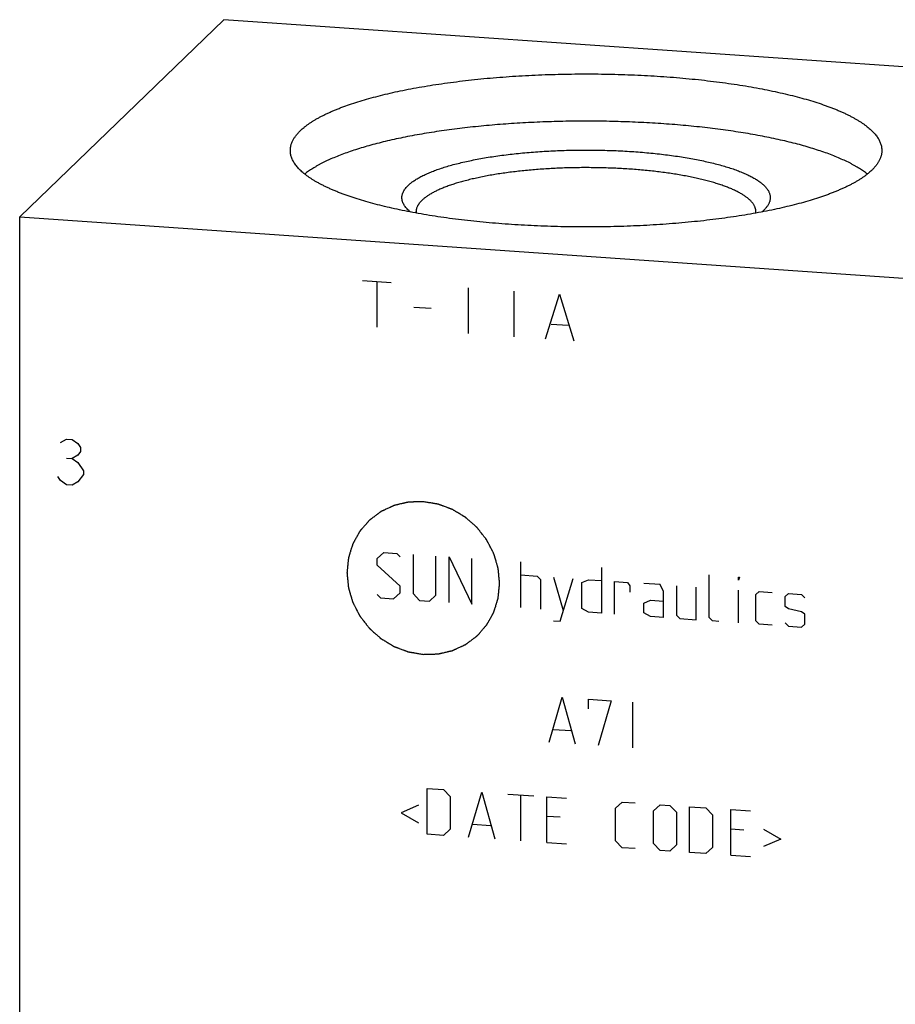
# Model space of a CAD drawing. Units: inches. Extents: x 0.3 to 21.7, y 0.3 to 16.7.
# Drawn here: x 9.3 to 11.5, y 8.3 to 10.8 of the extents above; entities that cross this region are included whole.
import ezdxf

# ---------------------------------------------------------------- set-up
doc = ezdxf.new("R2010")
doc.units = ezdxf.units.IN
doc.header["$LTSCALE"] = 1.21
doc.header["$MEASUREMENT"] = 0
doc.layers.get('0').update_dxf_attribs({"linetype": 'CONTINUOUS'})

msp = doc.modelspace()

# ---------------------------------------------------------------- linework, layer by layer
at = {"color": 7, "linetype": 'Continuous'}
for p, q in [((9.8099, 10.7894), (9.2923, 10.2894)), ((12.7077, 10.5885), (9.8099, 10.7894)), ((9.2923, 6.788), (9.2923, 10.2894)), ((9.2923, 10.2894), (12.1901, 10.0885)), ((10.2832, 10.3016), (10.2787, 10.3056)), ((11.1785, 10.3056), (11.1739, 10.3016)), ((11.1797, 10.3067), (11.1785, 10.3056))]:
    msp.add_line(p, q, dxfattribs=at)
at = {"color": 4, "linetype": 'Continuous'}
for p, q in [((10.1616, 10.1277), (10.2341, 10.1227)), ((10.1978, 10.1252), (10.1978, 10.0093)), ((10.4297, 10.1091), (10.4297, 9.9932)), ((10.5456, 10.1011), (10.5456, 9.9852)), ((10.6253, 9.9797), (10.6615, 10.0931)), ((10.6615, 10.0931), (10.6977, 9.9746)), ((10.292, 10.0607), (10.3355, 10.0577)), ((10.6398, 10.0173), (10.6832, 10.0143)), ((9.3961, 9.7172), (9.4106, 9.7258)), ((9.4106, 9.7258), (9.4251, 9.7248)), ((9.4251, 9.7248), (9.4396, 9.7142)), ((9.4396, 9.7142), (9.4468, 9.704)), ((9.4468, 9.6943), (9.4396, 9.6852)), ((9.4468, 9.704), (9.4468, 9.6943)), ((9.4106, 9.6775), (9.4251, 9.6765)), ((9.4396, 9.6852), (9.4251, 9.6765)), ((9.4251, 9.6765), (9.4396, 9.6659)), ((9.4396, 9.6659), (9.4541, 9.6455)), ((9.4541, 9.6455), (9.4541, 9.6359)), ((9.3961, 9.6206), (9.3889, 9.6307)), ((9.4106, 9.6099), (9.3961, 9.6206)), ((9.4396, 9.6176), (9.4251, 9.6089)), ((9.4541, 9.6359), (9.4396, 9.6176)), ((9.4251, 9.6089), (9.4106, 9.6099)), ((10.1989, 9.4228), (10.2154, 9.4382)), ((10.1989, 9.4062), (10.1989, 9.4228)), ((10.2154, 9.4382), (10.2486, 9.4359)), ((10.2486, 9.4359), (10.2568, 9.427)), ((10.29, 9.433), (10.29, 9.3337)), ((10.3479, 9.3296), (10.3479, 9.429)), ((10.381, 9.3108), (10.381, 9.4267)), ((10.381, 9.4267), (10.439, 9.3068)), ((10.439, 9.3068), (10.439, 9.4227)), ((10.2568, 9.3525), (10.1989, 9.4062)), ((10.5632, 9.2982), (10.5632, 9.4141)), ((10.7674, 9.3999), (10.7674, 9.284)), ((10.5632, 9.381), (10.6046, 9.3781)), ((10.6046, 9.3781), (10.6129, 9.3692)), ((10.6129, 9.3692), (10.6129, 9.2947)), ((10.646, 9.3752), (10.6708, 9.2907)), ((10.6625, 9.2637), (10.6956, 9.3718)), ((10.7177, 9.362), (10.7343, 9.3691)), ((10.7343, 9.3691), (10.7674, 9.3668)), ((11.0406, 9.2733), (11.0406, 9.381)), ((11.1151, 9.3675), (11.1151, 9.3758)), ((11.1151, 9.3758), (11.1179, 9.3756)), ((11.1179, 9.3756), (11.1151, 9.3675)), ((10.2568, 9.336), (10.2568, 9.3525)), ((10.7177, 9.2957), (10.7177, 9.362)), ((10.8005, 9.2817), (10.8005, 9.3645)), ((10.8005, 9.3645), (10.8336, 9.3622)), ((10.8336, 9.3622), (10.8392, 9.3535)), ((10.8392, 9.3535), (10.8392, 9.337)), ((10.9164, 9.3565), (10.875, 9.3593)), ((10.9247, 9.3393), (10.9164, 9.3565)), ((10.9578, 9.3536), (10.9578, 9.2791)), ((11.0075, 9.2673), (11.0075, 9.3501)), ((11.1151, 9.2599), (11.1151, 9.3427)), ((10.1989, 9.3317), (10.2072, 9.3229)), ((10.2072, 9.3229), (10.2403, 9.3206)), ((10.2403, 9.3206), (10.2568, 9.336)), ((10.29, 9.3337), (10.3065, 9.316)), ((10.3065, 9.316), (10.3314, 9.3142)), ((10.3314, 9.3142), (10.3479, 9.3296)), ((10.875, 9.3097), (10.8916, 9.3168)), ((10.8916, 9.3168), (10.9247, 9.3145)), ((10.9247, 9.2731), (10.9247, 9.3393)), ((11.1593, 9.3313), (11.1676, 9.339)), ((11.1593, 9.2651), (11.1593, 9.3313)), ((11.1676, 9.339), (11.2007, 9.3367)), ((11.2338, 9.3262), (11.2421, 9.3339)), ((11.2338, 9.3013), (11.2338, 9.3262)), ((11.2421, 9.3339), (11.2752, 9.3316)), ((11.2752, 9.3316), (11.2835, 9.3227)), ((10.7343, 9.2863), (10.7177, 9.2957)), ((10.875, 9.2848), (10.875, 9.3097)), ((11.2421, 9.2952), (11.2338, 9.3013)), ((11.2752, 9.2874), (11.2421, 9.2952)), ((10.7674, 9.284), (10.7343, 9.2863)), ((10.8916, 9.2754), (10.875, 9.2848)), ((10.9247, 9.2731), (10.8916, 9.2754)), ((10.9578, 9.2791), (10.9661, 9.2702)), ((10.9661, 9.2702), (11.0075, 9.2673)), ((11.0489, 9.2645), (11.0406, 9.2733)), ((11.2835, 9.2813), (11.2752, 9.2874)), ((11.2835, 9.2565), (11.2835, 9.2813)), ((10.646, 9.2648), (10.6625, 9.2637)), ((11.0655, 9.2633), (11.0489, 9.2645)), ((11.1676, 9.2562), (11.1593, 9.2651)), ((11.2007, 9.254), (11.1676, 9.2562)), ((11.2338, 9.2599), (11.2421, 9.2511)), ((11.2421, 9.2511), (11.2752, 9.2488)), ((11.2752, 9.2488), (11.2835, 9.2565)), ((10.6349, 8.957), (10.668, 9.0707)), ((10.668, 9.0707), (10.7012, 8.9525)), ((10.7343, 9.0412), (10.7343, 9.0661)), ((10.7343, 9.0661), (10.7922, 9.062)), ((10.7922, 9.062), (10.7591, 8.9484)), ((10.8474, 8.9423), (10.8474, 9.0582)), ((10.646, 8.9894), (10.6901, 8.9863)), ((10.3258, 8.7235), (10.3258, 8.8394)), ((10.3258, 8.8394), (10.3672, 8.8365)), ((10.3672, 8.8365), (10.3838, 8.8188)), ((10.3838, 8.8188), (10.3838, 8.736)), ((10.4307, 8.7162), (10.4638, 8.8298)), ((10.4638, 8.8298), (10.4969, 8.7116)), ((10.5301, 8.8252), (10.5963, 8.8206)), ((10.5632, 8.707), (10.5632, 8.8229)), ((10.6294, 8.7024), (10.6294, 8.8183)), ((10.6294, 8.8183), (10.6791, 8.8149)), ((10.3038, 8.7968), (10.2596, 8.7777)), ((10.8033, 8.7897), (10.8198, 8.8051)), ((10.8198, 8.8051), (10.853, 8.8028)), ((10.8999, 8.783), (10.9164, 8.7984)), ((10.9164, 8.7984), (10.9413, 8.7967)), ((10.9413, 8.7967), (10.9578, 8.779)), ((10.9909, 8.6773), (10.9909, 8.7933)), ((10.9909, 8.7933), (11.0323, 8.7904)), ((10.2596, 8.7777), (10.3038, 8.7526)), ((10.6625, 8.7664), (10.6294, 8.7687)), ((10.8033, 8.7069), (10.8033, 8.7897)), ((10.8999, 8.7002), (10.8999, 8.783)), ((10.9578, 8.779), (10.9578, 8.6962)), ((11.0323, 8.7904), (11.0489, 8.7727)), ((11.0489, 8.7727), (11.0489, 8.6899)), ((11.0958, 8.6701), (11.0958, 8.786)), ((11.0958, 8.786), (11.1455, 8.7825)), ((10.4417, 8.7486), (10.4859, 8.7455)), ((10.3672, 8.7206), (10.3258, 8.7235)), ((10.3838, 8.736), (10.3672, 8.7206)), ((11.1289, 8.734), (11.0958, 8.7363)), ((11.1786, 8.7361), (11.2228, 8.7109)), ((10.6294, 8.7024), (10.6791, 8.699)), ((10.8198, 8.6892), (10.8033, 8.7069)), ((10.9164, 8.6825), (10.8999, 8.7002)), ((10.9578, 8.6962), (10.9413, 8.6808)), ((11.2228, 8.7109), (11.1786, 8.6919)), ((10.853, 8.6869), (10.8198, 8.6892)), ((10.9413, 8.6808), (10.9164, 8.6825)), ((11.0323, 8.6745), (10.9909, 8.6773)), ((11.0489, 8.6899), (11.0323, 8.6745)), ((11.0958, 8.6701), (11.1455, 8.6666))]:
    msp.add_line(p, q, dxfattribs=at)
at = {"color": 7, "linetype": 'Continuous'}
for centre, start, end in [((10.3271, 10.3028), 180.0124, 187.8523), ((11.13, 10.3028), 352.2255, 359.9875)]:
    msp.add_arc(centre, 0.0291, start, end, dxfattribs=at)
for points, knots in [([(10.0041, 10.508), (10.0056, 10.5095), (10.0087, 10.5123), (10.0136, 10.5165), (10.0189, 10.5206), (10.0246, 10.5248), (10.0306, 10.5288), (10.0369, 10.5329), (10.0436, 10.5369), (10.0506, 10.5409), (10.058, 10.5448), (10.0658, 10.5487), (10.0738, 10.5525), (10.0822, 10.5563), (10.0909, 10.56), (10.1, 10.5637), (10.1093, 10.5673), (10.1224, 10.5722), (10.1395, 10.578), (10.161, 10.5848), (10.1836, 10.5912), (10.2073, 10.5974), (10.232, 10.6034), (10.2578, 10.609), (10.2845, 10.6143), (10.3121, 10.6193), (10.3406, 10.624), (10.3698, 10.6283), (10.3998, 10.6323), (10.4304, 10.636), (10.4617, 10.6393), (10.4935, 10.6422), (10.5257, 10.6447), (10.5584, 10.6469), (10.5914, 10.6487), (10.6247, 10.6501), (10.6582, 10.6511), (10.6918, 10.6517), (10.7255, 10.652), (10.7592, 10.6518), (10.7929, 10.6512), (10.8264, 10.6503), (10.8597, 10.649), (10.8928, 10.6473), (10.9255, 10.6452), (10.9579, 10.6427), (10.9897, 10.6398), (11.0211, 10.6366), (11.0518, 10.633), (11.0819, 10.6291), (11.1113, 10.6248), (11.1399, 10.6202), (11.1677, 10.6152), (11.1946, 10.61), (11.2205, 10.6044), (11.2454, 10.5985), (11.2693, 10.5924), (11.2922, 10.586), (11.3138, 10.5793), (11.3311, 10.5734), (11.3443, 10.5686), (11.3538, 10.565), (11.363, 10.5614), (11.3718, 10.5576), (11.3803, 10.5539), (11.3885, 10.5501), (11.3963, 10.5462), (11.4039, 10.5423), (11.411, 10.5383), (11.4178, 10.5343), (11.4243, 10.5303), (11.4305, 10.5262), (11.4362, 10.5221), (11.4416, 10.518), (11.4467, 10.5138), (11.4514, 10.5096), (11.4557, 10.5054), (11.4597, 10.5012), (11.4632, 10.4969), (11.4665, 10.4926), (11.4693, 10.4883), (11.4718, 10.484), (11.4739, 10.4796), (11.4756, 10.4753), (11.4769, 10.4709), (11.4779, 10.4665), (11.4784, 10.4622), (11.4786, 10.4592), (11.4786, 10.4578)], [0, 0, 0, 0, 0.00398, 0.008124, 0.012436, 0.016919, 0.021577, 0.026412, 0.031425, 0.036618, 0.041991, 0.047545, 0.05328, 0.059195, 0.06529, 0.071563, 0.078013, 0.084639, 0.09841, 0.11286, 0.127971, 0.143719, 0.160082, 0.177032, 0.194541, 0.21258, 0.231117, 0.25012, 0.269554, 0.289384, 0.309573, 0.330085, 0.350881, 0.371923, 0.393171, 0.414586, 0.436127, 0.457753, 0.479424, 0.501098, 0.522736, 0.544295, 0.565735, 0.587017, 0.608099, 0.628943, 0.64951, 0.669761, 0.689658, 0.709167, 0.72825, 0.746875, 0.765007, 0.782614, 0.799668, 0.81614, 0.832002, 0.84723, 0.861802, 0.875698, 0.882387, 0.888901, 0.895239, 0.901398, 0.907379, 0.913179, 0.918799, 0.924238, 0.929496, 0.934575, 0.939474, 0.944196, 0.948743, 0.953117, 0.957321, 0.96136, 0.965239, 0.968964, 0.972542, 0.975982, 0.979293, 0.982487, 0.985575, 0.988574, 0.991498, 0.994364, 0.997192, 1, 1, 1, 1]), ([(11.4421, 10.3978), (11.4405, 10.3991), (11.4373, 10.4015), (11.4324, 10.4051), (11.4272, 10.4087), (11.4217, 10.4122), (11.4159, 10.4157), (11.4099, 10.4192), (11.4036, 10.4226), (11.3947, 10.4273), (11.383, 10.4329), (11.3681, 10.4395), (11.3522, 10.4459), (11.3354, 10.4522), (11.3176, 10.4582), (11.299, 10.4641), (11.2794, 10.4698), (11.259, 10.4753), (11.2378, 10.4806), (11.2158, 10.4856), (11.193, 10.4905), (11.1696, 10.4951), (11.1454, 10.4994), (11.1206, 10.5035), (11.0952, 10.5074), (11.0693, 10.511), (11.0428, 10.5143), (11.0158, 10.5174), (10.9884, 10.5202), (10.9606, 10.5227), (10.9324, 10.5249), (10.8942, 10.5274), (10.846, 10.5299), (10.7876, 10.5317), (10.7288, 10.5323), (10.6701, 10.5317), (10.6117, 10.5299), (10.5634, 10.5275), (10.5252, 10.5249), (10.4971, 10.5227), (10.4692, 10.5202), (10.4418, 10.5174), (10.4148, 10.5144), (10.3883, 10.5111), (10.3623, 10.5075), (10.3369, 10.5036), (10.3121, 10.4995), (10.288, 10.4952), (10.2645, 10.4906), (10.2417, 10.4857), (10.2197, 10.4807), (10.1985, 10.4754), (10.1781, 10.4699), (10.1585, 10.4642), (10.1398, 10.4583), (10.122, 10.4523), (10.1052, 10.446), (10.0893, 10.4396), (10.0767, 10.4341), (10.0671, 10.4295), (10.0603, 10.4262), (10.0538, 10.4228), (10.0475, 10.4193), (10.0414, 10.4158), (10.0357, 10.4123), (10.0302, 10.4088), (10.0249, 10.4052), (10.02, 10.4016), (10.0168, 10.3992), (10.0152, 10.398)], [0, 0, 0, 0, 0.004024, 0.008187, 0.01249, 0.016937, 0.021527, 0.026263, 0.031143, 0.03617, 0.04666, 0.057733, 0.069383, 0.081602, 0.094382, 0.10771, 0.121574, 0.135957, 0.150844, 0.166216, 0.182054, 0.198339, 0.215048, 0.23216, 0.249651, 0.267498, 0.285677, 0.304161, 0.322925, 0.341942, 0.361186, 0.38063, 0.420003, 0.459836, 0.4999, 0.539966, 0.579802, 0.61918, 0.638626, 0.657874, 0.676895, 0.695663, 0.714152, 0.732336, 0.750189, 0.767686, 0.784804, 0.80152, 0.817812, 0.833658, 0.849038, 0.863932, 0.878324, 0.892196, 0.905533, 0.918322, 0.930551, 0.94221, 0.953292, 0.958615, 0.963793, 0.968824, 0.973709, 0.978449, 0.983045, 0.987496, 0.991804, 0.995972, 1, 1, 1, 1]), ([(9.9786, 10.4578), (9.9786, 10.4588), (9.9786, 10.461), (9.9789, 10.4641), (9.9794, 10.4673), (9.9802, 10.4705), (9.9811, 10.4737), (9.9825, 10.4779), (9.9849, 10.4833), (9.9886, 10.4896), (9.993, 10.4958), (9.9982, 10.502), (10.0021, 10.506), (10.0041, 10.508)], [0, 0, 0, 0, 0.054862, 0.109928, 0.1654, 0.221473, 0.278339, 0.336178, 0.455406, 0.580442, 0.712335, 0.851957, 1, 1, 1, 1]), ([(11.453, 10.4075), (11.4515, 10.4061), (11.4484, 10.4032), (11.4435, 10.3991), (11.4382, 10.3949), (11.4326, 10.3908), (11.4266, 10.3867), (11.4202, 10.3827), (11.4135, 10.3787), (11.4065, 10.3747), (11.3991, 10.3708), (11.3914, 10.3669), (11.3833, 10.3631), (11.3749, 10.3593), (11.3662, 10.3556), (11.3572, 10.3519), (11.3478, 10.3482), (11.3347, 10.3434), (11.3176, 10.3375), (11.2962, 10.3308), (11.2736, 10.3243), (11.2499, 10.3181), (11.2251, 10.3122), (11.1993, 10.3066), (11.1726, 10.3013), (11.145, 10.2963), (11.1166, 10.2916), (11.0873, 10.2872), (11.0573, 10.2832), (11.0267, 10.2796), (10.9955, 10.2763), (10.9637, 10.2734), (10.9314, 10.2708), (10.8988, 10.2687), (10.8658, 10.2669), (10.8325, 10.2655), (10.799, 10.2645), (10.7654, 10.2638), (10.7316, 10.2636), (10.6979, 10.2638), (10.6643, 10.2643), (10.6307, 10.2653), (10.5974, 10.2666), (10.5643, 10.2683), (10.5316, 10.2704), (10.4993, 10.2729), (10.4674, 10.2757), (10.4361, 10.279), (10.4053, 10.2825), (10.3752, 10.2865), (10.3459, 10.2908), (10.3173, 10.2954), (10.2895, 10.3003), (10.2626, 10.3056), (10.2367, 10.3112), (10.2117, 10.317), (10.1878, 10.3232), (10.165, 10.3296), (10.1433, 10.3363), (10.126, 10.3421), (10.1128, 10.3469), (10.1033, 10.3505), (10.0942, 10.3542), (10.0854, 10.3579), (10.0768, 10.3617), (10.0687, 10.3655), (10.0608, 10.3694), (10.0533, 10.3733), (10.0461, 10.3772), (10.0393, 10.3812), (10.0328, 10.3853), (10.0267, 10.3893), (10.0209, 10.3934), (10.0155, 10.3976), (10.0105, 10.4017), (10.0058, 10.4059), (10.0014, 10.4101), (9.9975, 10.4144), (9.9939, 10.4187), (9.9907, 10.4229), (9.9878, 10.4273), (9.9854, 10.4316), (9.9833, 10.4359), (9.9816, 10.4403), (9.9802, 10.4446), (9.9793, 10.449), (9.9787, 10.4534), (9.9786, 10.4563), (9.9786, 10.4578)], [0, 0, 0, 0, 0.00398, 0.008124, 0.012436, 0.016919, 0.021577, 0.026412, 0.031425, 0.036618, 0.041991, 0.047545, 0.05328, 0.059195, 0.06529, 0.071563, 0.078013, 0.084639, 0.09841, 0.11286, 0.127971, 0.143719, 0.160082, 0.177032, 0.194541, 0.21258, 0.231117, 0.25012, 0.269554, 0.289384, 0.309573, 0.330085, 0.350881, 0.371923, 0.393171, 0.414586, 0.436127, 0.457753, 0.479424, 0.501098, 0.522736, 0.544295, 0.565735, 0.587017, 0.608099, 0.628943, 0.64951, 0.669761, 0.689658, 0.709167, 0.72825, 0.746875, 0.765007, 0.782614, 0.799668, 0.81614, 0.832002, 0.84723, 0.861802, 0.875698, 0.882387, 0.888901, 0.895239, 0.901398, 0.907379, 0.913179, 0.918799, 0.924238, 0.929496, 0.934575, 0.939474, 0.944196, 0.948743, 0.953117, 0.957321, 0.96136, 0.965239, 0.968964, 0.972542, 0.975982, 0.979293, 0.982487, 0.985575, 0.988574, 0.991498, 0.994364, 0.997192, 1, 1, 1, 1]), ([(10.2775, 10.3693), (10.2785, 10.3703), (10.2806, 10.3722), (10.284, 10.375), (10.2876, 10.3779), (10.2915, 10.3806), (10.2957, 10.3834), (10.3002, 10.3861), (10.3048, 10.3888), (10.3098, 10.3915), (10.315, 10.3942), (10.3204, 10.3968), (10.3261, 10.3993), (10.3321, 10.4019), (10.3382, 10.4044), (10.3469, 10.4077), (10.3583, 10.4117), (10.3727, 10.4163), (10.3879, 10.4208), (10.404, 10.425), (10.4209, 10.429), (10.4385, 10.4328), (10.4567, 10.4363), (10.4757, 10.4397), (10.4952, 10.4428), (10.5154, 10.4456), (10.536, 10.4482), (10.5571, 10.4505), (10.5786, 10.4525), (10.6004, 10.4543), (10.6226, 10.4558), (10.645, 10.457), (10.6677, 10.4579), (10.6904, 10.4585), (10.7133, 10.4589), (10.7362, 10.4589), (10.7591, 10.4587), (10.7819, 10.4581), (10.8046, 10.4573), (10.8271, 10.4562), (10.8494, 10.4548), (10.8713, 10.4531), (10.893, 10.4512), (10.9142, 10.449), (10.935, 10.4465), (10.9553, 10.4437), (10.975, 10.4407), (10.9942, 10.4375), (11.0127, 10.434), (11.0305, 10.4303), (11.0476, 10.4263), (11.0639, 10.4222), (11.0795, 10.4178), (11.0941, 10.4133), (11.1058, 10.4093), (11.1147, 10.406), (11.121, 10.4035), (11.1271, 10.401), (11.133, 10.3985), (11.1386, 10.3959), (11.1439, 10.3933), (11.149, 10.3906), (11.1539, 10.3879), (11.1585, 10.3852), (11.1629, 10.3825), (11.1669, 10.3797), (11.1708, 10.3769), (11.1743, 10.3741), (11.1776, 10.3713), (11.1806, 10.3684), (11.1834, 10.3655), (11.1858, 10.3626), (11.188, 10.3597), (11.19, 10.3568), (11.1916, 10.3538), (11.193, 10.3509), (11.194, 10.3479), (11.1949, 10.345), (11.1954, 10.342), (11.1956, 10.339), (11.1956, 10.336), (11.1952, 10.333), (11.1946, 10.3301), (11.1937, 10.3271), (11.1925, 10.3241), (11.1911, 10.3212), (11.1893, 10.3183), (11.1873, 10.3153), (11.185, 10.3124), (11.1825, 10.3095), (11.1806, 10.3077), (11.1797, 10.3067)], [0, 0, 0, 0, 0.004194, 0.008576, 0.013152, 0.017926, 0.0229, 0.028079, 0.033463, 0.039055, 0.044853, 0.050859, 0.057071, 0.06349, 0.070113, 0.076939, 0.091192, 0.10623, 0.122029, 0.138563, 0.155801, 0.173711, 0.192256, 0.211399, 0.2311, 0.251317, 0.272008, 0.293126, 0.314626, 0.33646, 0.358581, 0.380937, 0.403481, 0.426161, 0.448926, 0.471725, 0.494508, 0.517221, 0.539816, 0.562241, 0.584445, 0.606381, 0.627997, 0.649248, 0.670086, 0.690466, 0.710344, 0.729678, 0.748426, 0.766552, 0.784017, 0.800789, 0.816837, 0.832131, 0.846648, 0.853608, 0.860367, 0.866922, 0.873272, 0.879416, 0.885353, 0.891082, 0.896604, 0.90192, 0.907031, 0.911938, 0.916645, 0.921156, 0.925475, 0.929607, 0.933562, 0.937346, 0.94097, 0.944446, 0.947789, 0.951015, 0.954142, 0.95719, 0.960182, 0.963142, 0.966093, 0.96906, 0.972069, 0.975141, 0.978298, 0.981561, 0.984947, 0.988471, 0.992148, 0.995987, 1, 1, 1, 1]), ([(11.4786, 10.4578), (11.4786, 10.4567), (11.4785, 10.4546), (11.4782, 10.4514), (11.4777, 10.4482), (11.477, 10.4451), (11.4761, 10.4419), (11.4746, 10.4376), (11.4722, 10.4323), (11.4686, 10.426), (11.4642, 10.4197), (11.4589, 10.4135), (11.4551, 10.4095), (11.453, 10.4075)], [0, 0, 0, 0, 0.054862, 0.109928, 0.1654, 0.221473, 0.278339, 0.336178, 0.455406, 0.580442, 0.712335, 0.851957, 1, 1, 1, 1]), ([(11.1591, 10.3028), (11.1591, 10.3036), (11.159, 10.3053), (11.1587, 10.3078), (11.1581, 10.3103), (11.1574, 10.3128), (11.1564, 10.3153), (11.1552, 10.3178), (11.1538, 10.3203), (11.1521, 10.3227), (11.1503, 10.3252), (11.1482, 10.3277), (11.1459, 10.3301), (11.1435, 10.3325), (11.1408, 10.3349), (11.1379, 10.3373), (11.1348, 10.3397), (11.1315, 10.342), (11.1279, 10.3444), (11.1242, 10.3467), (11.1203, 10.349), (11.1162, 10.3513), (11.1119, 10.3535), (11.1058, 10.3565), (11.0977, 10.3602), (11.0873, 10.3644), (11.0763, 10.3685), (11.0645, 10.3725), (11.0521, 10.3763), (11.039, 10.38), (11.0253, 10.3835), (11.0109, 10.3869), (10.996, 10.3901), (10.9806, 10.3931), (10.9647, 10.396), (10.9483, 10.3986), (10.9314, 10.4011), (10.9141, 10.4033), (10.8965, 10.4054), (10.8785, 10.4072), (10.8602, 10.4089), (10.8416, 10.4103), (10.8165, 10.4119), (10.7846, 10.4134), (10.7461, 10.4142), (10.7075, 10.4142), (10.669, 10.4133), (10.6372, 10.4117), (10.6121, 10.4101), (10.5936, 10.4086), (10.5754, 10.4069), (10.5574, 10.405), (10.5399, 10.4029), (10.5227, 10.4006), (10.5059, 10.3981), (10.4895, 10.3955), (10.4737, 10.3926), (10.4584, 10.3895), (10.4436, 10.3863), (10.4294, 10.3829), (10.4157, 10.3794), (10.4028, 10.3756), (10.3905, 10.3718), (10.3788, 10.3678), (10.3679, 10.3636), (10.3577, 10.3594), (10.3497, 10.3557), (10.3437, 10.3527), (10.3394, 10.3504), (10.3354, 10.3482), (10.3316, 10.3459), (10.3279, 10.3435), (10.3245, 10.3412), (10.3212, 10.3388), (10.3182, 10.3365), (10.3154, 10.3341), (10.3136, 10.3324), (10.3127, 10.3316)], [0, 0, 0, 0, 0.002808, 0.005636, 0.008502, 0.011426, 0.014425, 0.017514, 0.020707, 0.024018, 0.027458, 0.031036, 0.034761, 0.03864, 0.042679, 0.046884, 0.051258, 0.055804, 0.060526, 0.065426, 0.070504, 0.075763, 0.081202, 0.086822, 0.098602, 0.111099, 0.124302, 0.138198, 0.15277, 0.167998, 0.18386, 0.200332, 0.217386, 0.234994, 0.253126, 0.27175, 0.290834, 0.310342, 0.330241, 0.350492, 0.371058, 0.391902, 0.412985, 0.455706, 0.498902, 0.542247, 0.585414, 0.628076, 0.649118, 0.669915, 0.690427, 0.710616, 0.730446, 0.74988, 0.768883, 0.78742, 0.805459, 0.822969, 0.839919, 0.856281, 0.87203, 0.88714, 0.901591, 0.915362, 0.928438, 0.940805, 0.952454, 0.958008, 0.963382, 0.968575, 0.973588, 0.978423, 0.983081, 0.987564, 0.991876, 0.99602, 1, 1, 1, 1]), ([(10.2787, 10.3056), (10.2773, 10.3069), (10.2748, 10.3094), (10.2713, 10.3133), (10.2684, 10.3173), (10.266, 10.3213), (10.2641, 10.3253), (10.2629, 10.3287), (10.2623, 10.3314), (10.2619, 10.3334), (10.2617, 10.3354), (10.2616, 10.3374), (10.2616, 10.3395), (10.2617, 10.3415), (10.262, 10.3435), (10.2625, 10.3455), (10.263, 10.3475), (10.2639, 10.3502), (10.2654, 10.3536), (10.2677, 10.3576), (10.2704, 10.3616), (10.2737, 10.3655), (10.2762, 10.368), (10.2775, 10.3693)], [0, 0, 0, 0, 0.074953, 0.145549, 0.212132, 0.275127, 0.335054, 0.392531, 0.420583, 0.448296, 0.475771, 0.503111, 0.530421, 0.557807, 0.585372, 0.613219, 0.641448, 0.670152, 0.729316, 0.791381, 0.856897, 0.926318, 1, 1, 1, 1]), ([(10.2981, 10.3028), (10.2981, 10.3034), (10.2981, 10.3046), (10.2983, 10.3064), (10.2986, 10.3082), (10.2991, 10.3107), (10.3001, 10.3137), (10.3014, 10.3167), (10.3027, 10.3191), (10.3042, 10.3216), (10.3063, 10.3246), (10.3093, 10.3282), (10.3116, 10.3304), (10.3127, 10.3316)], [0, 0, 0, 0, 0.054863, 0.109929, 0.165401, 0.221476, 0.336133, 0.455363, 0.517105, 0.580437, 0.712331, 0.851958, 1, 1, 1, 1])]:
    msp.add_open_spline(points, degree=3, knots=knots, dxfattribs=at)
at = {"color": 4, "linetype": 'Continuous'}
for points in [[(10.3158, 9.5668), (10.3127, 9.5668), (10.308, 9.5666), (10.3017, 9.5664), (10.297, 9.5663), (10.2931, 9.5662), (10.2899, 9.5661), (10.2876, 9.566), (10.2852, 9.566), (10.2833, 9.5659), (10.2817, 9.5659), (10.2807, 9.5658), (10.28, 9.5658), (10.2794, 9.5658), (10.2789, 9.5658), (10.2785, 9.5658), (10.2783, 9.5658), (10.2782, 9.5658), (10.278, 9.5657), (10.2779, 9.5657), (10.2775, 9.5656), (10.2771, 9.5655), (10.2765, 9.5654), (10.2757, 9.5652), (10.2748, 9.565), (10.2733, 9.5646), (10.2714, 9.5642), (10.2691, 9.5637), (10.2669, 9.5631), (10.2639, 9.5624), (10.2601, 9.5616), (10.2563, 9.5607), (10.2533, 9.56), (10.2511, 9.5595), (10.2488, 9.5589), (10.2469, 9.5585), (10.2454, 9.5581), (10.2445, 9.5579), (10.2437, 9.5577), (10.2432, 9.5576), (10.2427, 9.5575), (10.2424, 9.5574), (10.2422, 9.5574), (10.242, 9.5574), (10.2419, 9.5573), (10.2417, 9.5572), (10.2414, 9.5571), (10.241, 9.5569), (10.2405, 9.5566), (10.2398, 9.5563), (10.2389, 9.5559), (10.2375, 9.5553), (10.2358, 9.5545), (10.2337, 9.5535), (10.2316, 9.5525), (10.2288, 9.5513), (10.2253, 9.5496), (10.2219, 9.548), (10.2191, 9.5468), (10.217, 9.5458), (10.2149, 9.5448), (10.2132, 9.544), (10.2118, 9.5434), (10.2109, 9.543), (10.2102, 9.5427), (10.2097, 9.5424), (10.2093, 9.5422), (10.209, 9.5421), (10.2088, 9.542), (10.2087, 9.5419), (10.2086, 9.5418), (10.2084, 9.5417), (10.2081, 9.5415), (10.2077, 9.5412), (10.2073, 9.5409), (10.2067, 9.5404), (10.2059, 9.5398), (10.2046, 9.5389), (10.2031, 9.5378), (10.2012, 9.5364), (10.1994, 9.535), (10.1969, 9.5331), (10.1938, 9.5308), (10.1907, 9.5285), (10.1882, 9.5266), (10.1864, 9.5252), (10.1845, 9.5238), (10.1829, 9.5227), (10.1817, 9.5217), (10.1809, 9.5212), (10.1803, 9.5207), (10.1798, 9.5203), (10.1795, 9.52), (10.1792, 9.5198), (10.179, 9.5197), (10.1789, 9.5196), (10.1788, 9.5195), (10.1787, 9.5194), (10.1785, 9.5191), (10.1782, 9.5188), (10.1778, 9.5184), (10.1773, 9.5178), (10.1767, 9.5171), (10.1757, 9.5159), (10.1744, 9.5145), (10.1729, 9.5128), (10.1714, 9.511), (10.1694, 9.5087), (10.1669, 9.5059), (10.1644, 9.503), (10.1624, 9.5007), (10.1609, 9.499), (10.1594, 9.4973), (10.1582, 9.4958), (10.1572, 9.4947), (10.1566, 9.494), (10.1561, 9.4934), (10.1557, 9.493), (10.1554, 9.4926), (10.1552, 9.4924), (10.155, 9.4922), (10.1549, 9.4921), (10.1549, 9.492), (10.1548, 9.4918), (10.1546, 9.4915), (10.1544, 9.4911), (10.1541, 9.4906), (10.1537, 9.4899), (10.1533, 9.4891), (10.1525, 9.4878), (10.1516, 9.4861), (10.1505, 9.4841), (10.1494, 9.4821), (10.1479, 9.4794), (10.146, 9.4761), (10.1441, 9.4727), (10.1427, 9.4701), (10.1415, 9.4681), (10.1404, 9.4661), (10.1395, 9.4644), (10.1388, 9.4631), (10.1383, 9.4622), (10.1379, 9.4616), (10.1376, 9.4611), (10.1374, 9.4606), (10.1372, 9.4603), (10.1372, 9.4602), (10.1371, 9.4601), (10.137, 9.4599), (10.137, 9.4597), (10.1369, 9.4594), (10.1367, 9.459), (10.1366, 9.4584), (10.1363, 9.4577), (10.136, 9.4567), (10.1356, 9.4553), (10.135, 9.4534), (10.1343, 9.4512), (10.1336, 9.449), (10.1327, 9.4461), (10.1316, 9.4424), (10.1304, 9.4387), (10.1295, 9.4357), (10.1288, 9.4335), (10.1281, 9.4313), (10.1275, 9.4295), (10.1271, 9.428), (10.1268, 9.4271), (10.1266, 9.4264), (10.1264, 9.4258), (10.1262, 9.4253), (10.1261, 9.425), (10.1261, 9.4248), (10.126, 9.4247), (10.126, 9.4245), (10.126, 9.4243), (10.126, 9.424), (10.1259, 9.4235), (10.1259, 9.4229), (10.1258, 9.4221), (10.1257, 9.4211), (10.1255, 9.4195), (10.1253, 9.4176), (10.1251, 9.4152), (10.1248, 9.4128), (10.1245, 9.4097), (10.1241, 9.4057), (10.1237, 9.4017), (10.1234, 9.3986), (10.1232, 9.3962), (10.1229, 9.3938), (10.1227, 9.3918), (10.1226, 9.3903), (10.1225, 9.3893), (10.1224, 9.3885), (10.1223, 9.3879), (10.1223, 9.3874), (10.1222, 9.387), (10.1222, 9.3868), (10.1222, 9.3867), (10.1222, 9.3866), (10.1222, 9.3864), (10.1223, 9.386), (10.1223, 9.3855), (10.1224, 9.3849), (10.1225, 9.3841), (10.1226, 9.3831), (10.1227, 9.3816), (10.1229, 9.3796), (10.1231, 9.3772), (10.1234, 9.3749), (10.1237, 9.3717), (10.1241, 9.3678), (10.1244, 9.3638), (10.1248, 9.3607), (10.125, 9.3583), (10.1252, 9.3559), (10.1254, 9.354), (10.1256, 9.3524), (10.1257, 9.3514), (10.1257, 9.3506), (10.1258, 9.35), (10.1258, 9.3495), (10.1259, 9.3492), (10.1259, 9.349), (10.1259, 9.3488), (10.1259, 9.3487), (10.126, 9.3485), (10.1261, 9.3482), (10.1262, 9.3477), (10.1264, 9.3471), (10.1266, 9.3463), (10.1269, 9.3454), (10.1274, 9.3438), (10.1279, 9.3419), (10.1286, 9.3396), (10.1293, 9.3373), (10.1302, 9.3342), (10.1314, 9.3304), (10.1325, 9.3265), (10.1334, 9.3235), (10.1341, 9.3212), (10.1348, 9.3188), (10.1353, 9.3169), (10.1358, 9.3154), (10.1361, 9.3144), (10.1363, 9.3137), (10.1365, 9.3131), (10.1366, 9.3126), (10.1367, 9.3123), (10.1368, 9.3121), (10.1368, 9.3119), (10.1369, 9.3118), (10.137, 9.3116), (10.1371, 9.3113), (10.1374, 9.3108), (10.1377, 9.3103), (10.138, 9.3096), (10.1385, 9.3087), (10.1392, 9.3072), (10.1401, 9.3054), (10.1413, 9.3033), (10.1424, 9.3011), (10.1438, 9.2982), (10.1457, 9.2946), (10.1475, 9.291), (10.149, 9.2881), (10.1501, 9.286), (10.1512, 9.2838), (10.1522, 9.282), (10.1529, 9.2806), (10.1534, 9.2797), (10.1537, 9.279), (10.154, 9.2784), (10.1542, 9.278), (10.1544, 9.2776), (10.1545, 9.2775), (10.1546, 9.2773), (10.1547, 9.2772), (10.1548, 9.277), (10.155, 9.2768), (10.1553, 9.2764), (10.1557, 9.2759), (10.1562, 9.2752), (10.1568, 9.2744), (10.1579, 9.2731), (10.1591, 9.2714), (10.1606, 9.2695), (10.1622, 9.2675), (10.1642, 9.2649), (10.1667, 9.2616), (10.1693, 9.2583), (10.1713, 9.2557), (10.1728, 9.2538), (10.1743, 9.2518), (10.1756, 9.2501), (10.1766, 9.2488), (10.1773, 9.248), (10.1778, 9.2474), (10.1782, 9.2469), (10.1785, 9.2465), (10.1787, 9.2462), (10.1788, 9.246), (10.1789, 9.2459), (10.179, 9.2458), (10.1792, 9.2457), (10.1794, 9.2454), (10.1798, 9.2451), (10.1803, 9.2447), (10.1809, 9.2441), (10.1816, 9.2435), (10.1829, 9.2424), (10.1844, 9.241), (10.1862, 9.2394), (10.188, 9.2378), (10.1905, 9.2356), (10.1935, 9.2329), (10.1965, 9.2302), (10.199, 9.228), (10.2008, 9.2264), (10.2026, 9.2248), (10.2042, 9.2234), (10.2054, 9.2223), (10.2061, 9.2216), (10.2067, 9.2211), (10.2072, 9.2207), (10.2076, 9.2204), (10.2078, 9.2201), (10.208, 9.22), (10.2081, 9.2199), (10.2082, 9.2198), (10.2084, 9.2197), (10.2087, 9.2195), (10.2091, 9.2193), (10.2097, 9.2189), (10.2104, 9.2185), (10.2112, 9.218), (10.2126, 9.2172), (10.2143, 9.2161), (10.2164, 9.2148), (10.2185, 9.2136), (10.2213, 9.2119), (10.2248, 9.2098), (10.2282, 9.2077), (10.231, 9.206), (10.2331, 9.2048), (10.2352, 9.2035), (10.2369, 9.2025), (10.2383, 9.2016), (10.2391, 9.2011), (10.2398, 9.2007), (10.2404, 9.2004), (10.2408, 9.2001), (10.2411, 9.1999), (10.2413, 9.1998), (10.2414, 9.1997), (10.2415, 9.1997), (10.2417, 9.1996), (10.2421, 9.1995), (10.2425, 9.1993), (10.2431, 9.1991), (10.2438, 9.1988), (10.2448, 9.1985), (10.2463, 9.1979), (10.2482, 9.1972), (10.2504, 9.1963), (10.2527, 9.1955), (10.2557, 9.1944), (10.2595, 9.193), (10.2632, 9.1915), (10.2662, 9.1904), (10.2685, 9.1896), (10.2708, 9.1887), (10.2726, 9.188), (10.2741, 9.1874), (10.2751, 9.1871), (10.2758, 9.1868), (10.2764, 9.1866), (10.2769, 9.1864), (10.2772, 9.1863), (10.2774, 9.1862), (10.2775, 9.1862), (10.2777, 9.1862), (10.2779, 9.1861), (10.2782, 9.1861), (10.2787, 9.186), (10.2793, 9.1859), (10.2801, 9.1857), (10.2811, 9.1856), (10.2827, 9.1853), (10.2847, 9.185), (10.2871, 9.1846), (10.2895, 9.1842), (10.2927, 9.1836), (10.2967, 9.1829), (10.3014, 9.1821), (10.3078, 9.1811), (10.3126, 9.1802), (10.3158, 9.1797)], [(10.3158, 9.1797), (10.3189, 9.1798), (10.3236, 9.1799), (10.3299, 9.1801), (10.3346, 9.1802), (10.3385, 9.1804), (10.3416, 9.1804), (10.344, 9.1805), (10.3463, 9.1806), (10.3483, 9.1806), (10.3499, 9.1807), (10.3508, 9.1807), (10.3516, 9.1807), (10.3522, 9.1807), (10.3527, 9.1808), (10.353, 9.1808), (10.3532, 9.1808), (10.3534, 9.1808), (10.3535, 9.1808), (10.3537, 9.1809), (10.354, 9.1809), (10.3545, 9.181), (10.3551, 9.1812), (10.3558, 9.1814), (10.3568, 9.1816), (10.3583, 9.1819), (10.3602, 9.1824), (10.3624, 9.1829), (10.3647, 9.1834), (10.3677, 9.1841), (10.3715, 9.185), (10.3752, 9.1859), (10.3782, 9.1866), (10.3805, 9.1871), (10.3828, 9.1876), (10.3847, 9.1881), (10.3862, 9.1884), (10.3871, 9.1886), (10.3879, 9.1888), (10.3884, 9.1889), (10.3889, 9.189), (10.3892, 9.1891), (10.3894, 9.1892), (10.3896, 9.1892), (10.3897, 9.1893), (10.3899, 9.1893), (10.3902, 9.1895), (10.3906, 9.1897), (10.3911, 9.1899), (10.3918, 9.1902), (10.3927, 9.1906), (10.3941, 9.1913), (10.3958, 9.1921), (10.3979, 9.193), (10.4, 9.194), (10.4028, 9.1953), (10.4062, 9.1969), (10.4097, 9.1985), (10.4125, 9.1998), (10.4146, 9.2008), (10.4167, 9.2017), (10.4184, 9.2025), (10.4198, 9.2032), (10.4206, 9.2036), (10.4213, 9.2039), (10.4219, 9.2041), (10.4223, 9.2043), (10.4226, 9.2045), (10.4228, 9.2046), (10.4229, 9.2046), (10.423, 9.2047), (10.4232, 9.2048), (10.4235, 9.205), (10.4238, 9.2053), (10.4243, 9.2057), (10.4249, 9.2061), (10.4257, 9.2067), (10.4269, 9.2076), (10.4285, 9.2088), (10.4303, 9.2102), (10.4322, 9.2116), (10.4347, 9.2134), (10.4378, 9.2158), (10.4409, 9.2181), (10.4434, 9.2199), (10.4452, 9.2213), (10.4471, 9.2227), (10.4486, 9.2239), (10.4499, 9.2248), (10.4506, 9.2254), (10.4513, 9.2259), (10.4517, 9.2262), (10.4521, 9.2265), (10.4524, 9.2267), (10.4525, 9.2268), (10.4527, 9.2269), (10.4528, 9.227), (10.4529, 9.2272), (10.4531, 9.2274), (10.4534, 9.2278), (10.4538, 9.2282), (10.4543, 9.2288), (10.4549, 9.2295), (10.4559, 9.2306), (10.4572, 9.2321), (10.4587, 9.2338), (10.4602, 9.2355), (10.4622, 9.2378), (10.4647, 9.2407), (10.4672, 9.2435), (10.4691, 9.2458), (10.4706, 9.2476), (10.4721, 9.2493), (10.4734, 9.2507), (10.4744, 9.2519), (10.475, 9.2526), (10.4755, 9.2531), (10.4759, 9.2536), (10.4762, 9.2539), (10.4764, 9.2542), (10.4765, 9.2543), (10.4766, 9.2544), (10.4767, 9.2546), (10.4768, 9.2547), (10.477, 9.255), (10.4772, 9.2554), (10.4775, 9.2559), (10.4779, 9.2566), (10.4783, 9.2574), (10.4791, 9.2588), (10.48, 9.2604), (10.4811, 9.2624), (10.4822, 9.2645), (10.4837, 9.2671), (10.4856, 9.2705), (10.4874, 9.2738), (10.4889, 9.2765), (10.49, 9.2785), (10.4911, 9.2805), (10.4921, 9.2822), (10.4928, 9.2835), (10.4933, 9.2843), (10.4937, 9.285), (10.4939, 9.2855), (10.4942, 9.2859), (10.4943, 9.2862), (10.4944, 9.2864), (10.4945, 9.2865), (10.4945, 9.2866), (10.4946, 9.2868), (10.4947, 9.2871), (10.4948, 9.2876), (10.495, 9.2881), (10.4952, 9.2889), (10.4955, 9.2898), (10.496, 9.2913), (10.4966, 9.2931), (10.4973, 9.2953), (10.4979, 9.2975), (10.4989, 9.3005), (10.5, 9.3042), (10.5012, 9.3079), (10.5021, 9.3108), (10.5028, 9.313), (10.5035, 9.3152), (10.504, 9.3171), (10.5045, 9.3185), (10.5048, 9.3195), (10.505, 9.3202), (10.5052, 9.3207), (10.5053, 9.3212), (10.5054, 9.3215), (10.5055, 9.3217), (10.5055, 9.3219), (10.5056, 9.322), (10.5056, 9.3222), (10.5056, 9.3225), (10.5057, 9.323), (10.5057, 9.3236), (10.5058, 9.3244), (10.5059, 9.3254), (10.5061, 9.327), (10.5063, 9.329), (10.5065, 9.3314), (10.5067, 9.3337), (10.5071, 9.3369), (10.5074, 9.3409), (10.5078, 9.3448), (10.5082, 9.348), (10.5084, 9.3504), (10.5086, 9.3527), (10.5088, 9.3547), (10.509, 9.3563), (10.5091, 9.3573), (10.5092, 9.3581), (10.5092, 9.3587), (10.5093, 9.3592), (10.5093, 9.3595), (10.5093, 9.3597), (10.5094, 9.3599), (10.5093, 9.36), (10.5093, 9.3602), (10.5093, 9.3605), (10.5092, 9.361), (10.5092, 9.3616), (10.5091, 9.3624), (10.509, 9.3634), (10.5089, 9.365), (10.5087, 9.3669), (10.5084, 9.3693), (10.5082, 9.3717), (10.5079, 9.3748), (10.5075, 9.3788), (10.5071, 9.3827), (10.5068, 9.3859), (10.5066, 9.3882), (10.5064, 9.3906), (10.5062, 9.3926), (10.506, 9.3942), (10.5059, 9.3951), (10.5058, 9.3959), (10.5058, 9.3965), (10.5057, 9.397), (10.5057, 9.3974), (10.5057, 9.3976), (10.5057, 9.3977), (10.5056, 9.3978), (10.5056, 9.398), (10.5055, 9.3984), (10.5053, 9.3989), (10.5052, 9.3994), (10.5049, 9.4002), (10.5046, 9.4012), (10.5042, 9.4027), (10.5036, 9.4046), (10.5029, 9.4069), (10.5023, 9.4092), (10.5014, 9.4123), (10.5002, 9.4162), (10.4991, 9.42), (10.4982, 9.4231), (10.4975, 9.4254), (10.4968, 9.4277), (10.4962, 9.4296), (10.4958, 9.4312), (10.4955, 9.4321), (10.4953, 9.4329), (10.4951, 9.4335), (10.495, 9.434), (10.4949, 9.4343), (10.4948, 9.4345), (10.4948, 9.4346), (10.4947, 9.4348), (10.4946, 9.4349), (10.4944, 9.4353), (10.4942, 9.4357), (10.4939, 9.4362), (10.4936, 9.437), (10.4931, 9.4379), (10.4924, 9.4393), (10.4914, 9.4411), (10.4903, 9.4433), (10.4892, 9.4454), (10.4877, 9.4483), (10.4859, 9.4519), (10.484, 9.4555), (10.4826, 9.4584), (10.4815, 9.4606), (10.4803, 9.4627), (10.4794, 9.4645), (10.4787, 9.466), (10.4782, 9.4669), (10.4778, 9.4676), (10.4776, 9.4681), (10.4773, 9.4686), (10.4772, 9.4689), (10.4771, 9.4691), (10.477, 9.4692), (10.4769, 9.4693), (10.4768, 9.4695), (10.4766, 9.4698), (10.4763, 9.4702), (10.4759, 9.4707), (10.4754, 9.4713), (10.4747, 9.4722), (10.4737, 9.4735), (10.4725, 9.4751), (10.4709, 9.4771), (10.4694, 9.479), (10.4674, 9.4817), (10.4648, 9.4849), (10.4623, 9.4882), (10.4603, 9.4908), (10.4588, 9.4928), (10.4572, 9.4948), (10.456, 9.4964), (10.4549, 9.4977), (10.4543, 9.4985), (10.4538, 9.4992), (10.4534, 9.4997), (10.4531, 9.5001), (10.4529, 9.5004), (10.4528, 9.5005), (10.4527, 9.5007), (10.4525, 9.5008), (10.4524, 9.5009), (10.4521, 9.5011), (10.4518, 9.5015), (10.4513, 9.5019), (10.4507, 9.5024), (10.4499, 9.5031), (10.4487, 9.5042), (10.4472, 9.5055), (10.4454, 9.5072), (10.4435, 9.5088), (10.4411, 9.511), (10.4381, 9.5137), (10.435, 9.5164), (10.4326, 9.5185), (10.4308, 9.5202), (10.4289, 9.5218), (10.4274, 9.5231), (10.4262, 9.5242), (10.4254, 9.5249), (10.4248, 9.5254), (10.4244, 9.5258), (10.424, 9.5262), (10.4237, 9.5264), (10.4236, 9.5266), (10.4235, 9.5267), (10.4233, 9.5267), (10.4232, 9.5268), (10.4229, 9.527), (10.4224, 9.5273), (10.4219, 9.5276), (10.4212, 9.528), (10.4203, 9.5286), (10.419, 9.5294), (10.4172, 9.5304), (10.4151, 9.5317), (10.4131, 9.533), (10.4103, 9.5346), (10.4068, 9.5367), (10.4034, 9.5388), (10.4006, 9.5405), (10.3985, 9.5418), (10.3964, 9.543), (10.3947, 9.5441), (10.3933, 9.5449), (10.3924, 9.5455), (10.3917, 9.5459), (10.3912, 9.5462), (10.3908, 9.5465), (10.3905, 9.5466), (10.3903, 9.5467), (10.3902, 9.5468), (10.39, 9.5469), (10.3898, 9.5469), (10.3895, 9.5471), (10.389, 9.5472), (10.3885, 9.5475), (10.3877, 9.5477), (10.3868, 9.5481), (10.3853, 9.5487), (10.3834, 9.5494), (10.3811, 9.5502), (10.3789, 9.5511), (10.3759, 9.5522), (10.3721, 9.5536), (10.3683, 9.555), (10.3653, 9.5561), (10.3631, 9.557), (10.3608, 9.5578), (10.3589, 9.5585), (10.3574, 9.5591), (10.3565, 9.5595), (10.3557, 9.5597), (10.3552, 9.56), (10.3547, 9.5601), (10.3544, 9.5603), (10.3542, 9.5603), (10.3541, 9.5604), (10.3539, 9.5604), (10.3537, 9.5604), (10.3534, 9.5605), (10.3529, 9.5606), (10.3523, 9.5607), (10.3515, 9.5608), (10.3505, 9.561), (10.3489, 9.5612), (10.3469, 9.5616), (10.3445, 9.562), (10.3421, 9.5624), (10.3389, 9.5629), (10.3349, 9.5636), (10.3301, 9.5644), (10.3238, 9.5655), (10.319, 9.5663), (10.3158, 9.5668)]]:
    msp.add_open_spline(points, degree=3, knots=[0, 0, 0, 0, 0.015625, 0.023438, 0.03125, 0.039062, 0.042969, 0.046875, 0.050781, 0.054688, 0.056641, 0.058594, 0.05957, 0.060547, 0.061523, 0.062012, 0.062256, 0.0625, 0.062744, 0.062988, 0.063477, 0.064453, 0.06543, 0.066406, 0.068359, 0.070312, 0.074219, 0.078125, 0.082031, 0.085938, 0.09375, 0.101562, 0.105469, 0.109375, 0.113281, 0.117188, 0.119141, 0.121094, 0.12207, 0.123047, 0.124023, 0.124512, 0.124756, 0.125, 0.125244, 0.125488, 0.125977, 0.126953, 0.12793, 0.128906, 0.130859, 0.132812, 0.136719, 0.140625, 0.144531, 0.148438, 0.15625, 0.164062, 0.167969, 0.171875, 0.175781, 0.179688, 0.181641, 0.183594, 0.18457, 0.185547, 0.186523, 0.187012, 0.187256, 0.1875, 0.187744, 0.187988, 0.188477, 0.189453, 0.19043, 0.191406, 0.193359, 0.195312, 0.199219, 0.203125, 0.207031, 0.210938, 0.21875, 0.226562, 0.230469, 0.234375, 0.238281, 0.242188, 0.244141, 0.246094, 0.24707, 0.248047, 0.249023, 0.249512, 0.249756, 0.25, 0.250244, 0.250488, 0.250977, 0.251953, 0.25293, 0.253906, 0.255859, 0.257812, 0.261719, 0.265625, 0.269531, 0.273438, 0.28125, 0.289062, 0.292969, 0.296875, 0.300781, 0.304688, 0.306641, 0.308594, 0.30957, 0.310547, 0.311523, 0.312012, 0.312256, 0.3125, 0.312744, 0.312988, 0.313477, 0.314453, 0.31543, 0.316406, 0.318359, 0.320312, 0.324219, 0.328125, 0.332031, 0.335938, 0.34375, 0.351562, 0.355469, 0.359375, 0.363281, 0.367188, 0.369141, 0.371094, 0.37207, 0.373047, 0.374023, 0.374512, 0.374756, 0.375, 0.375244, 0.375488, 0.375977, 0.376953, 0.37793, 0.378906, 0.380859, 0.382812, 0.386719, 0.390625, 0.394531, 0.398438, 0.40625, 0.414062, 0.417969, 0.421875, 0.425781, 0.429688, 0.431641, 0.433594, 0.43457, 0.435547, 0.436523, 0.437012, 0.437256, 0.4375, 0.437744, 0.437988, 0.438477, 0.439453, 0.44043, 0.441406, 0.443359, 0.445312, 0.449219, 0.453125, 0.457031, 0.460938, 0.46875, 0.476562, 0.480469, 0.484375, 0.488281, 0.492188, 0.494141, 0.496094, 0.49707, 0.498047, 0.499023, 0.499512, 0.499756, 0.5, 0.500244, 0.500488, 0.500977, 0.501953, 0.50293, 0.503906, 0.505859, 0.507812, 0.511719, 0.515625, 0.519531, 0.523438, 0.53125, 0.539062, 0.542969, 0.546875, 0.550781, 0.554688, 0.556641, 0.558594, 0.55957, 0.560547, 0.561523, 0.562012, 0.562256, 0.5625, 0.562744, 0.562988, 0.563477, 0.564453, 0.56543, 0.566406, 0.568359, 0.570312, 0.574219, 0.578125, 0.582031, 0.585938, 0.59375, 0.601562, 0.605469, 0.609375, 0.613281, 0.617188, 0.619141, 0.621094, 0.62207, 0.623047, 0.624023, 0.624512, 0.624756, 0.625, 0.625244, 0.625488, 0.625977, 0.626953, 0.62793, 0.628906, 0.630859, 0.632812, 0.636719, 0.640625, 0.644531, 0.648438, 0.65625, 0.664062, 0.667969, 0.671875, 0.675781, 0.679688, 0.681641, 0.683594, 0.68457, 0.685547, 0.686523, 0.687012, 0.687256, 0.6875, 0.687744, 0.687988, 0.688477, 0.689453, 0.69043, 0.691406, 0.693359, 0.695312, 0.699219, 0.703125, 0.707031, 0.710938, 0.71875, 0.726562, 0.730469, 0.734375, 0.738281, 0.742188, 0.744141, 0.746094, 0.74707, 0.748047, 0.749023, 0.749512, 0.749756, 0.75, 0.750244, 0.750488, 0.750977, 0.751953, 0.75293, 0.753906, 0.755859, 0.757812, 0.761719, 0.765625, 0.769531, 0.773438, 0.78125, 0.789062, 0.792969, 0.796875, 0.800781, 0.804688, 0.806641, 0.808594, 0.80957, 0.810547, 0.811523, 0.812012, 0.812256, 0.8125, 0.812744, 0.812988, 0.813477, 0.814453, 0.81543, 0.816406, 0.818359, 0.820312, 0.824219, 0.828125, 0.832031, 0.835938, 0.84375, 0.851562, 0.855469, 0.859375, 0.863281, 0.867188, 0.869141, 0.871094, 0.87207, 0.873047, 0.874023, 0.874512, 0.874756, 0.875, 0.875244, 0.875488, 0.875977, 0.876953, 0.87793, 0.878906, 0.880859, 0.882812, 0.886719, 0.890625, 0.894531, 0.898438, 0.90625, 0.914062, 0.917969, 0.921875, 0.925781, 0.929688, 0.931641, 0.933594, 0.93457, 0.935547, 0.936523, 0.937012, 0.937256, 0.9375, 0.937744, 0.937988, 0.938477, 0.939453, 0.94043, 0.941406, 0.943359, 0.945312, 0.949219, 0.953125, 0.957031, 0.960938, 0.96875, 0.976562, 0.984375, 1, 1, 1, 1], dxfattribs=at)

doc.saveas('drawing.dxf')
